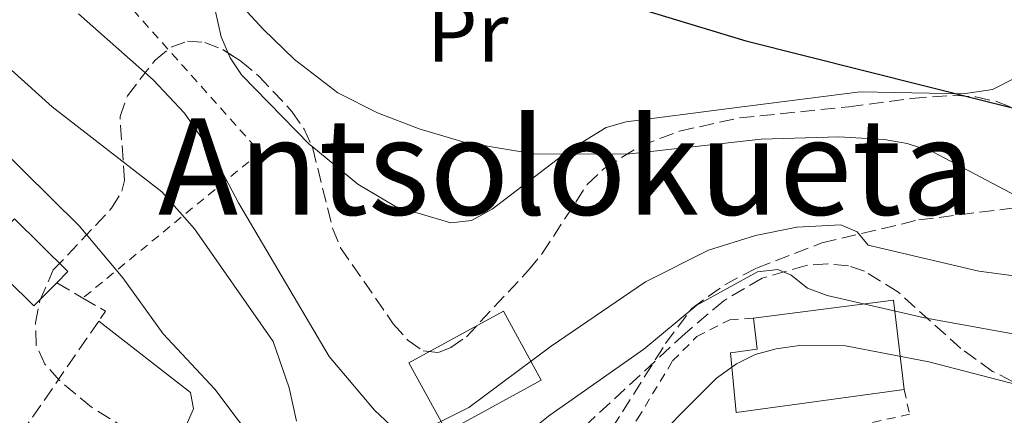
# Model space of a CAD drawing. Units: metres. Extents: x 609926 to 613348, y 4787158 to 4789526.
# Drawn here: x 611043 to 611160, y 4787933 to 4787980 of the extents above; entities that cross this region are included whole.
import ezdxf
from ezdxf.enums import TextEntityAlignment as Align

# ---------------------------------------------------------------- set-up
doc = ezdxf.new("R2010")
doc.units = ezdxf.units.M
doc.header["$MEASUREMENT"] = 0
doc.linetypes.add('DGN Style 2', pattern=[1.7399219301090239, 1.043953158065414, -0.6959687720436097])
doc.linetypes.add('DGN Style 3', pattern=[2.435890702152634, 1.739921930109024, -0.6959687720436097])
for name, color, linetype, lineweight in [('Curva de nivel directora', 30, 'Continuous', 30), ('Curva de nivel intermedia', 30, 'Continuous', 0), ('Edificio', 1, 'Continuous', 13), ('Etiqueta de uso rústico', 92, 'Continuous', 0), ('Línea de cambio de uso (parcela vista)', 92, 'Continuous', 0), ('Senda', 7, 'DGN Style 3', 0), ('Seto', 92, 'DGN Style 3', 0), ('Tela metálica o alambrada', 7, 'DGN Style 2', 0), ('Texto de Área (paraje) menor', 7, 'Continuous', 0), ('Valla', 7, 'DGN Style 2', 0), ('Zona arbolada', 92, 'DGN Style 3', 0)]:
    doc.layers.add(name, color=color, linetype=linetype, lineweight=lineweight)
doc.styles.add('Style-Arial', font='arial.ttf')

msp = doc.modelspace()

# ---------------------------------------------------------------- linework, layer by layer
at = {"layer": 'Curva de nivel directora', "color": 30, "linetype": 'Continuous', "lineweight": 30, "elevation": 125, "flags": 128}
msp.add_lwpolyline([(611079.7899999988, 4787996.830000001), (611083.26, 4787994.850000001), (611087.1299999991, 4787992.640000001), (611093.3000000004, 4787989.949999999), (611098.7999999991, 4787987.11), (611100.5499999991, 4787986.42), (611104.2300000006, 4787984.970000002), (611129.5700000008, 4787977.250000001), (611165.1399999993, 4787968.279999999), (611171.0199999999, 4787967.45), (611175.2499999988, 4787967.230000001), (611185.0599999991, 4787967.83), (611190.639999998, 4787968.82), (611196.7299999989, 4787971.130000002), (611213.0799999993, 4787979.310000002), (611222.1699999998, 4787982.939999999), (611233.8699999988, 4787986.660000001), (611261.2199999985, 4787992.460000002), (611292.1499999989, 4787997.12), (611312.9699999995, 4788001.57), (611322.1099999992, 4788003.100000001)], dxfattribs=at)
at = {"layer": 'Curva de nivel intermedia', "color": 30, "linetype": 'Continuous', "lineweight": 0, "flags": 128}
for points, elevation in [([(611061.9499999997, 4787989.58), (611072.0100000004, 4787978.619999999), (611075.7699999999, 4787975.019999999), (611080.9199999997, 4787971.02), (611085.6300000015, 4787968.65), (611090.6200000005, 4787966.730000001), (611096.0900000001, 4787965.13), (611104.2700000008, 4787963.779999999), (611115.3799999995, 4787963.739999999), (611131.4000000014, 4787965.499999999), (611140.6399999993, 4787965.789999999), (611146.0400000018, 4787965.470000001), (611148.7999999999, 4787964.989999999), (611151.86, 4787963.999999999), (611164.6500000019, 4787957.230000001), (611169.6600000008, 4787955.710000001), (611172.6700000018, 4787955.190000001), (611180.6500000014, 4787955.179999999), (611189.3600000017, 4787957.3), (611196.53, 4787960.720000001), (611203.7100000016, 4787966.08), (611217.5300000019, 4787974.679999999), (611238.9500000015, 4787981.739999999)], 120.0000000000003), ([(611049.9900000015, 4787980.480000001), (611058.8899999998, 4787972.59), (611062.6200000005, 4787968.599999999), (611066.02, 4787963.739999999), (611069.0800000001, 4787957.91), (611079.8800000004, 4787939.57), (611085.2699999994, 4787933.189999999), (611087.2200000007, 4787931.37), (611089.3300000008, 4787930.55), (611091.3800000004, 4787930.930000001), (611096.5300000003, 4787933.48), (611106.3499999995, 4787940.8), (611117.6000000013, 4787948.489999999), (611125.0900000014, 4787952.249999999), (611130.7100000007, 4787954.019999999), (611135.6500000004, 4787955.029999999), (611140.9000000008, 4787955.279999999), (611142.8299999998, 4787954.460000001), (611144.1500000008, 4787952.869999997), (611157.3499999995, 4787949.759999999), (611173.7699999993, 4787947.57)], 115), ([(611038.6900000006, 4787976.71), (611046.8500000011, 4787969.350000001), (611059.9500000015, 4787959.210000001), (611063.8200000006, 4787954.81), (611073.2100000007, 4787941.37), (611075.1100000006, 4787935.859999998), (611076.0000000001, 4787931.859999999)], 110.0000000000004), ([(611074.4600000001, 4787924.729999999), (611066.2500000002, 4787935.679999999), (611060.0900000001, 4787942.269999999), (611055.2900000013, 4787948.949999999), (611050.0800000011, 4787955.159999998), (611040.0100000014, 4787965.09)], 105.0000000000011), ([(611098.0400000013, 4787926.119999999), (611106.1799999997, 4787932.59), (611117.3900000012, 4787940.440000001), (611123.7300000002, 4787945.699999999), (611130.9600000011, 4787949.689999999), (611133.3900000006, 4787949.98), (611134.9800000021, 4787949.300000001), (611136.9199999999, 4787947.720000001), (611139.2699999993, 4787946.84), (611150.8499999996, 4787944.189999999), (611163.8300000017, 4787941.84)], 110.0000000000004), ([(611161.9600000007, 4787936.189999999), (611151.3600000015, 4787938.939999998), (611141.4300000007, 4787940.859999998), (611135.940000001, 4787940.880000001), (611133.1800000005, 4787940.51), (611130.6799999994, 4787939.84), (611128.4400000019, 4787938.720000002), (611126.0500000003, 4787937), (611116.3699999999, 4787927.239999999)], 105.0000000000011)]:
    msp.add_lwpolyline(points, dxfattribs=dict(at, elevation=elevation))
at = {"layer": 'Edificio', "color": 1, "linetype": 'Continuous', "lineweight": 13, "extrusion": (-0.008782841316756928, 0.00863361828107197, 0.9999241582909083), "elevation": 36074.46845845418, "flags": 128}
msp.add_lwpolyline([(611024.7526922729, 4787815.380493408), (611022.012797962, 4787812.600389243), (611015.652077136, 4787818.870622939), (611019.701920917, 4787822.98077687), (611026.062641742, 4787816.720542804), (611024.7526922729, 4787815.380493408)], close=True, dxfattribs=at)
at = {"layer": 'Edificio', "color": 51, "linetype": 'Continuous', "lineweight": 13, "extrusion": (-0.008772336845394278, 0.008644273537015726, 0.9999241584446734), "elevation": 36131.90397991101, "flags": 128}
msp.add_lwpolyline([(611024.8079440227, 4787814.940341415), (611022.0680494591, 4787812.160237498), (611015.7073292021, 4787818.43047177), (611019.7571733566, 4787822.540625335)], dxfattribs=at)
at = {"layer": 'Edificio', "color": 51, "linetype": 'Continuous', "lineweight": 13, "extrusion": (-0.008813538437062871, 0.008616220409216222, 0.999924038257946), "elevation": 35972.41090962387, "flags": 128}
msp.add_lwpolyline([(611019.5400653123, 4787823.76931036), (611025.9007877962, 4787817.509077979), (611024.5908386809, 4787816.169028237)], dxfattribs=at)
at = {"layer": 'Edificio', "color": 51, "linetype": 'Continuous', "lineweight": 13, "extrusion": (-0.007088564622673272, -0.0008594218387128011, 0.9999745064978874), "elevation": -8337.214470389, "flags": 128}
msp.add_lwpolyline([(611115.9033754176, 4787938.763016039), (611132.5738072251, 4787940.893016824), (611133.8637748149, 4787930.253012896)], dxfattribs=at)
at = {"layer": 'Edificio', "color": 1, "linetype": 'Continuous', "lineweight": 13, "elevation": 120.2799999999989, "flags": 128}
msp.add_lwpolyline([(611105.1600000003, 4787936.75), (611093.9100000003, 4787930.59), (611089.4000000004, 4787938.83), (611100.6500000004, 4787944.99), (611105.1600000003, 4787936.75)], close=True, dxfattribs=at)
at = {"layer": 'Edificio', "color": 51, "linetype": 'Continuous', "lineweight": 13, "elevation": 120.2799999999989, "flags": 128}
msp.add_lwpolyline([(611100.6500000004, 4787944.99), (611089.4000000004, 4787938.83), (611093.9100000003, 4787930.59), (611105.1600000003, 4787936.75), (611100.6500000004, 4787944.99)], dxfattribs=at)
at = {"layer": 'Edificio', "color": 1, "linetype": 'Continuous', "lineweight": 13}
msp.add_polyline3d([(611148.4400000004, 4787935.65, 109.8099999999977), (611128.4000000004, 4787932.91, 109.0099999999948), (611127.7199999997, 4787940.01, 109.0099999999948), (611130.9100000003, 4787940.439999999, 109.2400000000052), (611130.4800000006, 4787944.16, 109.6900000000023), (611147.1500000004, 4787946.289999999, 109.8099999999977)], close=True, dxfattribs=at)
at = {"layer": 'Edificio', "color": 51, "linetype": 'Continuous', "lineweight": 13}
msp.add_polyline3d([(611148.4400000004, 4787935.65, 109.8099999999977), (611128.4000000004, 4787932.91, 109.0099999999948), (611127.7199999997, 4787940.01, 109.0099999999948), (611130.9100000003, 4787940.439999999, 109.2400000000052), (611130.4800000006, 4787944.16, 109.6900000000023)], dxfattribs=at)
at = {"layer": 'Línea de cambio de uso (parcela vista)', "color": 92, "linetype": 'Continuous', "lineweight": 0}
for points in [[(611122.6265000004, 4787998.048800001, 131.827099999995), (611130.4500000002, 4787996.039999999, 132.3699999999953), (611150, 4787992.279999999, 134.4199999999983), (611169.4500000002, 4787989.66, 135.4499999999971), (611174.4400000004, 4787989.74, 135.4700000000012), (611176.29, 4787989.34, 135.4499999999971), (611177.7000000002, 4787987.33, 135.2200000000012), (611176.5300000003, 4787985.5, 134.1900000000023), (611175.4800000006, 4787984.550000001, 133.6300000000047), (611166.04, 4787978.66, 130.6699999999983), (611161.8600000005, 4787972.91, 128.2200000000012), (611158.9500000002, 4787971.449999999, 127.1100000000006), (611155.5, 4787970.92, 126.1199999999953), (611143.2000000002, 4787971.16, 123.9199999999983), (611127.5800000001, 4787969.15, 121.179999999993), (611115.2800000003, 4787967.560000001, 120.1999999999971), (611112.9100000003, 4787966.890000001, 120.1100000000006), (611108.5700000003, 4787964.25, 120.070000000007), (611099.3200000003, 4787957.17, 118.6900000000023), (611096.8600000005, 4787955.789999999, 118.6100000000006), (611094.3700000001, 4787955.529999999, 118.5899999999965), (611087.7999999998, 4787957.480000001, 118.7599999999948), (611083.29, 4787960.16, 118.8600000000006), (611077.8093999998, 4787964.6667, 118.8313999999955)], [(611067.8367, 4787975.778700001, 119.0954999999958), (611067.0199999996, 4787977.699999999, 119.2899999999936), (611065.9400000004, 4787982.550000001, 119.8800000000047), (611064.0700000003, 4787993.960000001, 121.25)], [(611077.8093999998, 4787964.6667, 118.8313999999955), (611077.5499999998, 4787964.880000001, 118.8300000000017), (611069.4500000002, 4787973.17, 118.9199999999983), (611068.0700000003, 4787975.230000001, 119.0399999999936), (611067.8367, 4787975.778700001, 119.0954999999958)], [(611062.9600000001, 4787931.619999999, 102.8500000000058), (611063.7199999997, 4787933.34, 103.1900000000023), (611063.3399999999, 4787935.27, 103.3099999999977), (611052.4199999999, 4787943.800000001, 101.9400000000023)]]:
    msp.add_polyline3d(points, dxfattribs=at)
at = {"layer": 'Senda', "color": 7, "linetype": 'DGN Style 3', "lineweight": 0}
msp.add_polyline3d([(611098.1799999998, 4787906.520000001, 100.7200000000012), (611101.2300000008, 4787913.730000002, 102.3399999999964), (611105.8099999985, 4787919.59, 103.6600000000035), (611110.9499999994, 4787926.820000002, 105.5), (611119.9899999985, 4787941.130000001, 108.3899999999994), (611123.1000000021, 4787945.310000001, 109.5099999999948), (611127.0399999983, 4787948.150000001, 110.8800000000046), (611130.8299999969, 4787950.130000002, 112.1199999999953), (611138.6200000009, 4787953.140000001, 114.6000000000059), (611150.1799999991, 4787955.880000001, 116.4199999999984), (611163.350000001, 4787957.53, 119.3800000000047), (611168.809999997, 4787957.420000001, 120.5200000000041), (611170.839999999, 4787958.370000001, 120.9799999999959), (611171.2500000001, 4787960.660000003, 121.429999999993), (611168.9200000011, 4787963.109999999, 122.1100000000006), (611166.3799999974, 4787964.880000002, 123.4799999999959), (611165.879999999, 4787967.140000002, 124.3899999999994), (611166.23, 4787969.350000001, 125.4700000000013), (611166.9499999996, 4787970.350000001, 125.979999999996), (611170.7600000006, 4787972.939999999, 126.6699999999982), (611175.9400000018, 4787975.78, 128.9400000000024), (611185.4400000013, 4787983.470000002, 131.5399999999935)], dxfattribs=at)
at = {"layer": 'Seto', "color": 92, "linetype": 'DGN Style 3', "lineweight": 0, "extrusion": (-0.02145583433435338, 0.01258467206111106, 0.9996905887333996), "elevation": 47247.67631640114, "flags": 128}
msp.add_lwpolyline([(-4439104.452520798, -1894715.823012027), (-4439104.452520798, -1894712.204808053)], dxfattribs=at)
at = {"layer": 'Seto', "color": 92, "linetype": 'DGN Style 3', "lineweight": 0, "extrusion": (-0.02113148525444765, 0.01450551107474079, 0.999671471274139), "elevation": 56642.74256120955, "flags": 128}
msp.add_lwpolyline([(-4293235.086201507, -2205161.925274274), (-4293235.311597598, -2205158.804057107), (-4293233.88033941, -2205158.804057107)], dxfattribs=at)
at = {"layer": 'Seto', "color": 92, "linetype": 'DGN Style 3', "lineweight": 0, "elevation": 103.6499999999942, "flags": 128}
msp.add_lwpolyline([(611052.4199999999, 4787943.800000001), (611038.8799999999, 4787924.189999999)], dxfattribs=at)
at = {"layer": 'Tela metálica o alambrada', "color": 7, "linetype": 'DGN Style 2', "lineweight": 0}
msp.add_polyline3d([(611064.0700000003, 4787993.960000001, 124.4400000000023), (611056.5, 4787980.92, 118.679999999993), (611071.6600000003, 4787963.930000001, 118.2299999999959), (611050.5300000003, 4787946.560000001, 103.570000000007)], dxfattribs=at)
at = {"layer": 'Valla', "color": 7, "linetype": 'DGN Style 2', "lineweight": 0}
msp.add_polyline3d([(611148.4400000004, 4787935.65, 104.2599999999948), (611149.0800000001, 4787932.699999999, 104.0299999999988), (611137.9699999997, 4787930.189999999, 103.8000000000029), (611133.1100000005, 4787928.609999999, 103.5800000000017), (611126.1299999999, 4787924.930000001, 103.5800000000017), (611112.0999999996, 4787915.41, 103.2299999999959), (611108.4699999997, 4787920.460000001, 104.4900000000052), (611116.6500000004, 4787932.130000001, 106.8800000000047), (611120.8200000003, 4787939.050000001, 108.5800000000017), (611123.7199999997, 4787941.960000001, 108.8099999999977), (611127.6600000003, 4787943.970000001, 108.8099999999977), (611130.4800000006, 4787944.16, 108.8099999999977)], dxfattribs=at)
at = {"layer": 'Zona arbolada', "color": 92, "linetype": 'DGN Style 3', "lineweight": 0}
for points in [[(611055.8300000001, 4787930.850000001, 114.3399999999965), (611051.5499999998, 4787933.539999999, 114.3300000000017), (611047.7300000006, 4787936.730000001, 114.3099999999977), (611045.9900000002, 4787938.66, 114.3300000000017), (611044.9699999997, 4787940.949999999, 114.4400000000023), (611044.8700000001, 4787943.58, 114.6499999999942), (611045.4000000004, 4787946.25, 114.929999999993), (611047, 4787949.91, 115.4600000000064), (611053.9500000002, 4787957.26, 117.1600000000035), (611055.1600000003, 4787959.289999999, 117.5200000000041), (611055.4900000002, 4787960.59, 117.679999999993), (611054.9500000002, 4787968.220000001, 118.1900000000023), (611055.8300000001, 4787970.689999999, 118.429999999993), (611059.1500000004, 4787974.939999999, 119.3600000000006), (611061.0300000003, 4787976.480000001, 119.8899999999994), (611062.9800000006, 4787977.210000001, 120.25), (611065.0599999996, 4787977.039999999, 120.4799999999959), (611067.1900000004, 4787976.189999999, 120.6699999999983), (611069.3600000005, 4787974.810000001, 120.8399999999965), (611071.5, 4787973.029999999, 120.9700000000012), (611075.4500000002, 4787968.82, 121.1600000000035), (611076.8899999997, 4787966.699999999, 121.2200000000012), (611077.9299999997, 4787964.4, 121.2700000000041), (611080.2999999998, 4787954.890000001, 121.4799999999959), (611081.25, 4787952.560000001, 121.5399999999936), (611087.5300000003, 4787943.480000001, 121.8399999999965), (611089.2999999998, 4787941.49, 121.9100000000035), (611091.0999999996, 4787940.24, 121.9900000000052), (611092.9100000003, 4787940.050000001, 122.070000000007), (611094.3899999997, 4787940.65, 122.1300000000047), (611096.2400000002, 4787941.939999999, 122.2100000000064), (611103.6600000003, 4787949.869999999, 122.5299999999988), (611105.2800000003, 4787951.869999999, 122.679999999993), (611110.6399999997, 4787960.09, 124.0200000000041), (611112.6799999997, 4787962.029999999, 124.3800000000047), (611117.0199999996, 4787964.710000001, 124.9700000000012), (611121.6600000003, 4787966.470000001, 125.570000000007), (611128.7999999998, 4787968.050000001, 126.5099999999948), (611141.8300000001, 4787969.369999999, 129.0299999999988), (611149.3600000005, 4787970.380000001, 130.1300000000047), (611154.4400000004, 4787970.74, 130.5), (611156.9600000001, 4787970.550000001, 130.5), (611159.4500000002, 4787970.01, 130.320000000007), (611161.8899999997, 4787969.029999999, 129.9499999999971)], [(611055.8300000001, 4787930.850000001, 114.3399999999965), (611051.5499999998, 4787933.539999999, 114.3300000000017), (611047.7300000006, 4787936.730000001, 114.3099999999977), (611045.9900000002, 4787938.66, 114.3300000000017), (611044.9699999997, 4787940.949999999, 114.4400000000023), (611044.8700000001, 4787943.58, 114.6499999999942), (611045.4000000004, 4787946.25, 114.929999999993), (611047, 4787949.91, 115.4600000000064), (611053.9500000002, 4787957.26, 117.1600000000035), (611055.1600000003, 4787959.289999999, 117.5200000000041), (611055.4900000002, 4787960.59, 117.679999999993), (611054.9500000002, 4787968.220000001, 118.1900000000023), (611055.8300000001, 4787970.689999999, 118.429999999993), (611059.1500000004, 4787974.939999999, 119.3600000000006), (611061.0300000003, 4787976.480000001, 119.8899999999994), (611062.9800000006, 4787977.210000001, 120.25), (611065.0599999996, 4787977.039999999, 120.4799999999959), (611067.1900000004, 4787976.189999999, 120.6699999999983), (611067.8367, 4787975.778700001, 120.7207000000053)], [(611067.8367, 4787975.778700001, 120.7207000000053), (611069.3600000005, 4787974.810000001, 120.8399999999965), (611071.5, 4787973.029999999, 120.9700000000012), (611075.4500000002, 4787968.82, 121.1600000000035), (611076.8899999997, 4787966.699999999, 121.2200000000012), (611077.8093999998, 4787964.6667, 121.2642000000051)], [(611077.8093999998, 4787964.6667, 121.2642000000051), (611077.9299999997, 4787964.4, 121.2700000000041), (611080.2999999998, 4787954.890000001, 121.4799999999959), (611081.25, 4787952.560000001, 121.5399999999936), (611087.5300000003, 4787943.480000001, 121.8399999999965), (611089.2999999998, 4787941.49, 121.9100000000035), (611091.0999999996, 4787940.24, 121.9900000000052), (611092.9100000003, 4787940.050000001, 122.070000000007), (611094.3899999997, 4787940.65, 122.1300000000047), (611096.2400000002, 4787941.939999999, 122.2100000000064), (611103.6600000003, 4787949.869999999, 122.5299999999988), (611105.2800000003, 4787951.869999999, 122.679999999993), (611110.6399999997, 4787960.09, 124.0200000000041), (611112.6799999997, 4787962.029999999, 124.3800000000047), (611117.0199999996, 4787964.710000001, 124.9700000000012), (611121.6600000003, 4787966.470000001, 125.570000000007), (611128.7999999998, 4787968.050000001, 126.5099999999948), (611141.8300000001, 4787969.369999999, 129.0299999999988), (611149.3600000005, 4787970.380000001, 130.1300000000047), (611154.4400000004, 4787970.74, 130.5), (611156.9600000001, 4787970.550000001, 130.5), (611159.4500000002, 4787970.01, 130.320000000007), (611161.8899999997, 4787969.029999999, 129.9499999999971)], [(611170.04, 4787932.15, 111.7299999999959), (611158.9800000006, 4787937.810000001, 113.4199999999983), (611155.1900000004, 4787940.529999999, 114.1300000000047), (611147.6900000004, 4787947.279999999, 115.8699999999953), (611143.7000000002, 4787949.779999999, 116.6100000000006), (611141.7800000003, 4787950.390000001, 116.8399999999965), (611139.3200000003, 4787950.640000001, 117), (611136.7300000006, 4787950.449999999, 117.0599999999977), (611131.5099999999, 4787948.92, 116.9400000000023), (611126.9299999997, 4787946.24, 116.6100000000006), (611122.3099999996, 4787942.34, 115.9700000000012), (611109.6200000001, 4787930.59, 113.6199999999953), (611099.8600000005, 4787922.75, 112.9400000000023), (611095.6100000005, 4787920.08, 112.9700000000012), (611092.9800000006, 4787919.050000001, 113.0800000000017), (611090.5199999996, 4787918.67, 113.2100000000064)], [(611170.04, 4787932.15, 111.7299999999959), (611158.9800000006, 4787937.810000001, 113.4199999999983), (611155.1900000004, 4787940.529999999, 114.1300000000047), (611147.6900000004, 4787947.279999999, 115.8699999999953), (611143.7000000002, 4787949.779999999, 116.6100000000006), (611141.7800000003, 4787950.390000001, 116.8399999999965), (611139.3200000003, 4787950.640000001, 117), (611136.7300000006, 4787950.449999999, 117.0599999999977), (611131.5099999999, 4787948.92, 116.9400000000023), (611126.9299999997, 4787946.24, 116.6100000000006), (611122.3099999996, 4787942.34, 115.9700000000012), (611109.6200000001, 4787930.59, 113.6199999999953)]]:
    msp.add_polyline3d(points, dxfattribs=at)

# ---------------------------------------------------------------- texts
at = {"layer": 'Etiqueta de uso rústico', "color": 92, "linetype": 'Continuous', "lineweight": 0, "style": 'Style-Arial'}
msp.add_text('Pr', height=7.000000000000002, dxfattribs=at).set_placement((611096.3954566076, 4787978.250010001, 122.6699999999983), align=Align.MIDDLE_CENTER)
at = {"layer": 'Texto de Área (paraje) menor', "color": 7, "linetype": 'Continuous', "lineweight": 0, "style": 'Style-Arial'}
msp.add_text('Antsolokueta', height=11.5, dxfattribs=at).set_placement((611108.2164796508, 4787962.240010001, 119.1999999999971), align=Align.MIDDLE_CENTER)

doc.saveas('drawing.dxf')
